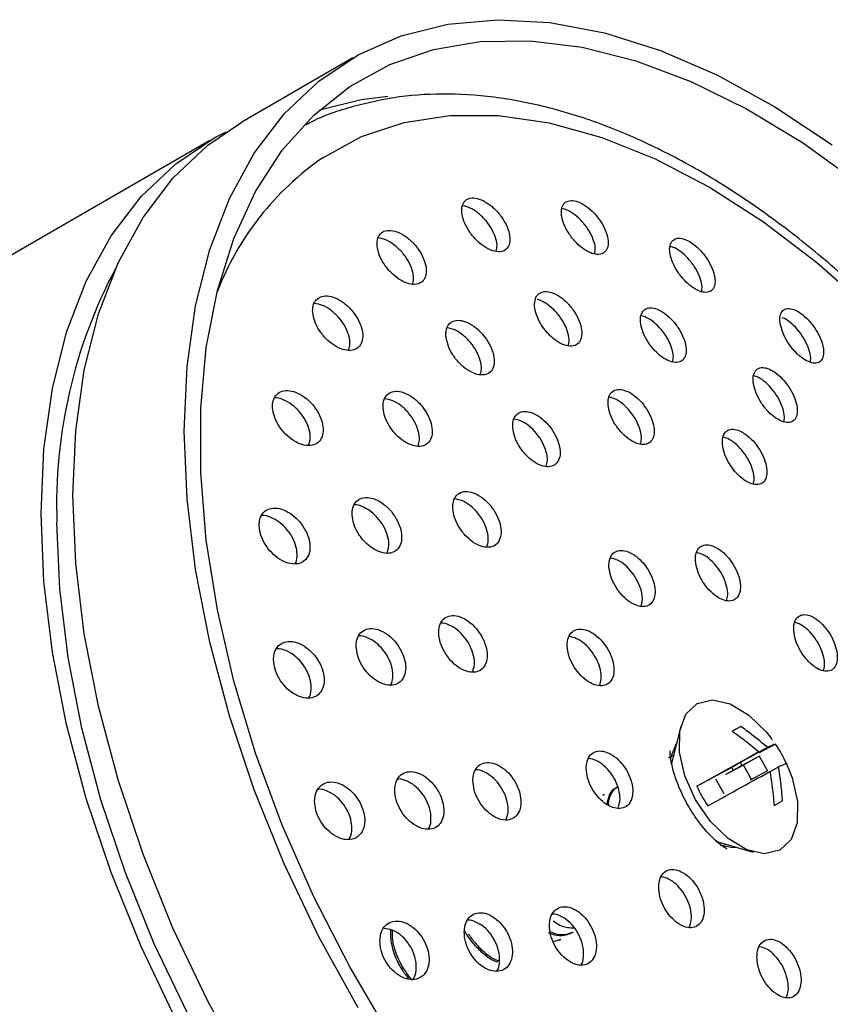
# Model space of a CAD drawing. Units: millimetres. Extents: x 3 to 2496, y 5 to 2495.
# Drawn here: x 528 to 564, y 584 to 628 of the extents above; entities that cross this region are included whole.
import ezdxf

# ---------------------------------------------------------------- set-up
doc = ezdxf.new("R2010")
doc.units = ezdxf.units.MM

msp = doc.modelspace()

# ---------------------------------------------------------------- linework, layer by layer
at = {"color": 7, "linetype": 'Continuous', "lineweight": 25}
for p, q in [((542.74, 625.875), (537.79, 623.017)), ((536.376, 622.201), (518.698, 611.996)), ((557.313, 596.134), (556.893, 594.454)), ((559.982, 596.142), (559.6, 595.938)), ((559.982, 596.142), (559.613, 595.929)), ((557.109, 595.317), (557.073, 595.316)), ((560.791, 594.993), (561.173, 595.213)), ((561.53, 595.352), (560.8, 594.962)), ((560.791, 595.009), (559.589, 594.316)), ((560.033, 594.411), (560.81, 594.826)), ((560.81, 594.826), (560.102, 594.418)), ((560.81, 594.826), (561.177, 594.172)), ((559.589, 594.316), (558.031, 593.484)), ((560.102, 594.418), (559.326, 594.003)), ((560.033, 594.411), (559.326, 594.003)), ((559.651, 594.207), (559.589, 594.316)), ((559.971, 594.52), (560.033, 594.411)), ((560.457, 593.788), (560.102, 594.418)), ((561.283, 594.122), (561.663, 594.342)), ((559.241, 593.139), (558.874, 593.792)), ((559.326, 594.003), (559.318, 594.015)), ((561.177, 594.172), (560.4, 593.757)), ((554.493, 593.444), (554.422, 593.404)), ((553.927, 593.118), (553.857, 593.077)), ((561.463, 592.627), (561.845, 592.831)), ((558.867, 591.034), (560.532, 590.557)), ((559.268, 590.889), (559.302, 590.909)), ((559.703, 590.758), (559.722, 590.789)), ((552.479, 586.971), (552.549, 587.012)), ((551.645, 586.571), (551.982, 586.689)), ((551.913, 586.644), (551.984, 586.685))]:
    msp.add_line(p, q, dxfattribs=at)
at = {"color": 7, "linetype": 'Continuous', "lineweight": 25, "flags": 128}
for points in [[(535.231, 609.278), (535.358, 612.151), (535.739, 614.849), (536.37, 617.345), (537.244, 619.613), (538.352, 621.632), (539.685, 623.381), (541.228, 624.842), (542.966, 626.002), (544.882, 626.848), (546.957, 627.373), (549.17, 627.571), (551.499, 627.44), (553.921, 626.981), (556.412, 626.2), (558.948, 625.103), (561.502, 623.702), (564.051, 622.01)], [(544.371, 582.42), (542.592, 585.451), (540.995, 588.571), (539.595, 591.75), (538.406, 594.956), (537.441, 598.157), (536.709, 601.322), (536.216, 604.419), (535.969, 607.417), (535.969, 610.286), (536.216, 612.999), (536.709, 615.527), (537.441, 617.846), (538.406, 619.933), (539.595, 621.767), (540.995, 623.33), (542.592, 624.606), (544.371, 625.582), (546.313, 626.25), (548.401, 626.602), (550.612, 626.634), (552.925, 626.347), (555.317, 625.744), (557.764, 624.829), (560.242, 623.613), (562.726, 622.108), (565.192, 620.327)], [(541.247, 623.562), (543.098, 624.016), (544.286, 624.163)], [(541.393, 621.435), (543.123, 622.373), (545.016, 623.002), (547.053, 623.314), (549.211, 623.306), (551.468, 622.978), (553.8, 622.334), (556.182, 621.38), (558.589, 620.127), (560.995, 618.587), (563.375, 616.778), (565.704, 614.719), (567.956, 612.43), (570.109, 609.937), (572.139, 607.266), (574.025, 604.445), (575.747, 601.504), (577.286, 598.474), (578.626, 595.388), (579.753, 592.277), (580.655, 589.176), (581.323, 586.117), (581.749, 583.132)], [(530.281, 606.42), (530.408, 609.294), (530.789, 611.992), (531.42, 614.487), (532.294, 616.756), (533.403, 618.774), (534.735, 620.523), (536.278, 621.985), (537.79, 623.017)], [(528.867, 605.604), (528.994, 608.477), (529.375, 611.175), (530.006, 613.671), (530.88, 615.939), (531.988, 617.958), (533.321, 619.707), (534.864, 621.168), (536.602, 622.328), (537.097, 622.585)], [(542.966, 583.623), (541.228, 586.789), (539.685, 590.032), (538.352, 593.32), (537.244, 596.618), (536.37, 599.896), (535.739, 603.119), (535.358, 606.257), (535.231, 609.278)], [(538.016, 580.766), (536.278, 583.932), (534.735, 587.175), (533.403, 590.462), (532.294, 593.761), (531.42, 597.038), (530.789, 600.262), (530.408, 603.4), (530.281, 606.42)], [(534.864, 583.116), (533.321, 586.358), (531.988, 589.646), (530.88, 592.944), (530.006, 596.222), (529.375, 599.445), (528.994, 602.583), (528.867, 605.604)], [(565.592, 558.627), (564.751, 558.652), (562.438, 558.939), (560.046, 559.543), (557.599, 560.457), (555.121, 561.674), (552.637, 563.179), (550.171, 564.959), (547.749, 566.996), (545.393, 569.27), (543.128, 571.758), (540.976, 574.435), (538.959, 577.274), (537.095, 580.249), (535.405, 583.328), (533.905, 586.481), (532.609, 589.678), (531.531, 592.885), (530.681, 596.072), (530.068, 599.207), (529.698, 602.258), (529.574, 605.196)], [(561.722, 590.633), (561.042, 590.477), (560.248, 590.657), (559.419, 591.154), (558.635, 591.921), (557.973, 592.88), (557.499, 593.94), (557.258, 594.996), (557.274, 595.945), (557.545, 596.693), (558.046, 597.168), (558.726, 597.324), (559.52, 597.144), (560.349, 596.647), (561.133, 595.88), (561.34, 595.619)], [(557.129, 595.397), (556.88, 594.804), (556.854, 594.62)], [(561.983, 594.56), (562.269, 593.861), (562.51, 592.805), (562.494, 591.856), (562.223, 591.108), (561.722, 590.633)], [(559.073, 590.882), (559.637, 590.758), (559.801, 590.766)]]:
    msp.add_lwpolyline(points, dxfattribs=at)
at = {"color": 7, "linetype": 'Continuous', "lineweight": 25}
for centre, radius, start, end in [((548.821, 610.751), 13.012, 124.8075, 158.7407), ((551.926, 605.999), 22.367, 151.9852, 182.0592), ((556.578, 591.993), 5.983, 24.5676, 34.1539), ((563.472, 595.972), 5.983, 204.5676, 214.1539)]:
    msp.add_arc(centre, radius, start, end, dxfattribs=at)
for points, knots in [([(575.443, 562.857), (575.831, 563.127), (576.772, 563.781), (578.058, 565.118), (579.315, 566.806), (580.364, 568.734), (581.204, 570.876), (581.823, 573.22), (582.215, 575.744), (582.374, 578.423), (582.301, 581.228), (581.996, 584.133), (581.466, 587.11), (580.715, 590.131), (579.753, 593.17), (578.588, 596.2), (577.233, 599.196), (575.698, 602.129), (573.999, 604.975), (572.15, 607.709), (570.166, 610.306), (568.066, 612.743), (565.867, 614.998), (563.586, 617.05), (561.243, 618.881), (558.857, 620.472), (556.447, 621.807), (554.033, 622.871), (551.638, 623.651), (549.284, 624.134), (546.998, 624.312), (544.803, 624.191), (542.744, 623.739), (541.357, 623.287), (540.708, 622.917), (540.649, 622.883)], [0, 0, 0, 0, 0.021214, 0.051368, 0.081699, 0.112345, 0.143353, 0.174685, 0.206253, 0.237959, 0.269727, 0.301496, 0.333239, 0.364949, 0.396626, 0.428275, 0.459903, 0.491518, 0.52313, 0.554747, 0.586376, 0.618027, 0.649709, 0.681432, 0.713202, 0.745024, 0.776895, 0.808802, 0.840697, 0.872508, 0.904132, 0.935457, 0.966397, 0.996948, 1, 1, 1, 1]), ([(547.59, 618.913), (547.622, 618.783), (547.686, 618.522), (547.925, 618.108), (548.238, 617.737), (548.601, 617.446), (548.966, 617.272), (549.294, 617.231), (549.547, 617.326), (549.699, 617.546), (549.736, 617.866), (549.65, 618.252), (549.451, 618.663), (549.159, 619.052), (548.807, 619.372), (548.438, 619.585), (548.094, 619.669), (547.814, 619.615), (547.63, 619.432), (547.561, 619.18), (547.582, 618.987), (547.59, 618.913)], [0, 0, 0, 0, 0.054356, 0.108704, 0.163179, 0.217489, 0.271359, 0.324712, 0.377701, 0.430635, 0.483839, 0.537524, 0.591695, 0.646148, 0.700547, 0.754576, 0.808084, 0.861158, 0.91407, 0.967159, 1, 1, 1, 1]), ([(549.114, 617.275), (549.131, 617.361), (549.168, 617.549), (549.077, 617.925), (548.88, 618.334), (548.586, 618.724), (548.235, 619.04), (547.893, 619.247), (547.699, 619.281), (547.617, 619.295)], [0, 0, 0, 0, 0.1294669, 0.2799681, 0.431845, 0.5845148, 0.7370285, 0.8884932, 1, 1, 1, 1]), ([(552.022, 618.814), (552.055, 618.684), (552.122, 618.425), (552.359, 618.009), (552.667, 617.635), (553.019, 617.339), (553.373, 617.158), (553.687, 617.109), (553.93, 617.196), (554.074, 617.408), (554.105, 617.723), (554.017, 618.108), (553.818, 618.521), (553.53, 618.913), (553.186, 619.237), (552.829, 619.457), (552.498, 619.548), (552.23, 619.503), (552.054, 619.328), (551.991, 619.081), (552.013, 618.888), (552.022, 618.814)], [0, 0, 0, 0, 0.054451, 0.108903, 0.16329, 0.217293, 0.270777, 0.323837, 0.376752, 0.429856, 0.483404, 0.537458, 0.591866, 0.646313, 0.700463, 0.754111, 0.807279, 0.860201, 0.913212, 0.966604, 1, 1, 1, 1]), ([(553.491, 617.161), (553.504, 617.238), (553.536, 617.415), (553.443, 617.782), (553.246, 618.192), (552.956, 618.585), (552.614, 618.905), (552.289, 619.114), (552.11, 619.152), (552.037, 619.167)], [0, 0, 0, 0, 0.120763, 0.275544, 0.431344, 0.587255, 0.742305, 0.895904, 1, 1, 1, 1]), ([(543.814, 617.504), (543.838, 617.374), (543.886, 617.116), (544.107, 616.701), (544.41, 616.323), (544.774, 616.02), (545.151, 615.831), (545.5, 615.775), (545.779, 615.858), (545.959, 616.068), (546.022, 616.381), (545.961, 616.763), (545.782, 617.173), (545.503, 617.566), (545.154, 617.897), (544.776, 618.125), (544.413, 618.223), (544.109, 618.183), (543.897, 618.01), (543.804, 617.765), (543.811, 617.575), (543.814, 617.504)], [0, 0, 0, 0, 0.05403, 0.108046, 0.162372, 0.216846, 0.27112, 0.324935, 0.378239, 0.431207, 0.484155, 0.537403, 0.591143, 0.645357, 0.699821, 0.754194, 0.808171, 0.861626, 0.914668, 0.967583, 1, 1, 1, 1]), ([(545.381, 615.815), (545.404, 615.894), (545.455, 616.071), (545.388, 616.436), (545.211, 616.844), (544.93, 617.238), (544.582, 617.566), (544.207, 617.798), (543.979, 617.843), (543.869, 617.865)], [0, 0, 0, 0, 0.117553, 0.263955, 0.411719, 0.560799, 0.71057, 0.860085, 1, 1, 1, 1]), ([(556.84, 617.158), (556.873, 617.029), (556.938, 616.77), (557.169, 616.352), (557.468, 615.973), (557.808, 615.671), (558.148, 615.481), (558.452, 615.422), (558.686, 615.498), (558.826, 615.703), (558.855, 616.014), (558.768, 616.4), (558.573, 616.816), (558.293, 617.212), (557.961, 617.542), (557.616, 617.769), (557.298, 617.871), (557.038, 617.836), (556.868, 617.67), (556.807, 617.426), (556.831, 617.233), (556.84, 617.158)], [0, 0, 0, 0, 0.054363, 0.108734, 0.162866, 0.216493, 0.269648, 0.322569, 0.37559, 0.428999, 0.482919, 0.537256, 0.591728, 0.645988, 0.699783, 0.753067, 0.806025, 0.858978, 0.912243, 0.966005, 1, 1, 1, 1]), ([(558.245, 615.482), (558.256, 615.551), (558.284, 615.717), (558.193, 616.074), (558.001, 616.486), (557.719, 616.884), (557.389, 617.209), (557.08, 617.424), (556.912, 617.466), (556.846, 617.483)], [0, 0, 0, 0, 0.110292, 0.269246, 0.428597, 0.587322, 0.744671, 0.900517, 1, 1, 1, 1]), ([(540.947, 614.555), (540.97, 614.425), (541.014, 614.163), (541.231, 613.747), (541.533, 613.371), (541.899, 613.072), (542.284, 612.888), (542.642, 612.84), (542.933, 612.932), (543.123, 613.153), (543.194, 613.475), (543.139, 613.862), (542.964, 614.274), (542.687, 614.667), (542.336, 614.994), (541.953, 615.217), (541.581, 615.309), (541.265, 615.26), (541.043, 615.077), (540.943, 614.823), (540.946, 614.629), (540.947, 614.555)], [0, 0, 0, 0, 0.053676, 0.107336, 0.161371, 0.215771, 0.270223, 0.324391, 0.378061, 0.431247, 0.484175, 0.537177, 0.590548, 0.644429, 0.698741, 0.753216, 0.807505, 0.861342, 0.914664, 0.967637, 1, 1, 1, 1]), ([(550.878, 615.222), (550.849, 615.127), (550.79, 614.937), (550.853, 614.548), (551.022, 614.135), (551.29, 613.733), (551.623, 613.393), (551.984, 613.153), (552.329, 613.04), (552.621, 613.065), (552.828, 613.225), (552.928, 613.5), (552.909, 613.863), (552.772, 614.272), (552.532, 614.683), (552.215, 615.047), (551.859, 615.322), (551.504, 615.476), (551.193, 615.493), (550.982, 615.393), (550.907, 615.269), (550.878, 615.222)], [0, 0, 0, 0, 0.053784, 0.107558, 0.161569, 0.215767, 0.269928, 0.323843, 0.377414, 0.430694, 0.483865, 0.537152, 0.590729, 0.644646, 0.698807, 0.753006, 0.807016, 0.860696, 0.914052, 0.967232, 1, 1, 1, 1]), ([(542.54, 612.876), (542.568, 612.965), (542.628, 613.155), (542.566, 613.535), (542.393, 613.945), (542.115, 614.338), (541.765, 614.663), (541.38, 614.893), (541.14, 614.934), (541.022, 614.954)], [0, 0, 0, 0, 0.127539, 0.270861, 0.415193, 0.560913, 0.70781, 0.855147, 1, 1, 1, 1]), ([(552.297, 613.071), (552.313, 613.107), (552.367, 613.231), (552.335, 613.538), (552.204, 613.943), (551.962, 614.354), (551.644, 614.721), (551.293, 614.983), (551.04, 615.12), (550.935, 615.125), (550.932, 615.125)], [0, 0, 0, 0, 0.0653031, 0.2194352, 0.3745553, 0.5303809, 0.6863141, 0.8417014, 0.9961312, 1, 1, 1, 1]), ([(555.536, 614.041), (555.566, 613.91), (555.626, 613.649), (555.851, 613.229), (556.147, 612.849), (556.488, 612.547), (556.834, 612.359), (557.145, 612.305), (557.389, 612.388), (557.538, 612.6), (557.576, 612.918), (557.497, 613.308), (557.309, 613.726), (557.033, 614.123), (556.701, 614.453), (556.352, 614.679), (556.027, 614.777), (555.758, 614.736), (555.579, 614.562), (555.51, 614.312), (555.529, 614.117), (555.536, 614.041)], [0, 0, 0, 0, 0.0541818, 0.1083666, 0.1624478, 0.2162257, 0.2696625, 0.3228714, 0.3760627, 0.4294522, 0.4831703, 0.5372064, 0.5914107, 0.6455566, 0.6994416, 0.7529796, 0.8062393, 0.8594101, 0.9127178, 0.966328, 1, 1, 1, 1]), ([(556.958, 612.359), (556.974, 612.435), (557.008, 612.612), (556.925, 612.981), (556.74, 613.397), (556.462, 613.795), (556.132, 614.122), (555.812, 614.339), (555.633, 614.38), (555.558, 614.397)], [0, 0, 0, 0, 0.119187, 0.273899, 0.429095, 0.584123, 0.738397, 0.89167, 1, 1, 1, 1]), ([(561.74, 614.047), (561.771, 613.918), (561.833, 613.66), (562.055, 613.239), (562.341, 612.854), (562.668, 612.545), (562.996, 612.345), (563.29, 612.274), (563.518, 612.341), (563.656, 612.539), (563.686, 612.849), (563.603, 613.236), (563.416, 613.655), (563.147, 614.056), (562.829, 614.393), (562.497, 614.63), (562.189, 614.742), (561.937, 614.718), (561.77, 614.559), (561.709, 614.318), (561.731, 614.123), (561.74, 614.047)], [0, 0, 0, 0, 0.054114, 0.108242, 0.162018, 0.21529, 0.268244, 0.321203, 0.374481, 0.428256, 0.482497, 0.536965, 0.591318, 0.645259, 0.698678, 0.751699, 0.804618, 0.857767, 0.911382, 0.965496, 1, 1, 1, 1]), ([(563.078, 612.345), (563.088, 612.405), (563.114, 612.562), (563.029, 612.909), (562.845, 613.325), (562.574, 613.729), (562.258, 614.058), (561.992, 614.264), (561.859, 614.307), (561.824, 614.318)], [0, 0, 0, 0, 0.1039204, 0.2737403, 0.443193, 0.611349, 0.7778648, 0.943132, 1, 1, 1, 1]), ([(546.874, 613.494), (546.897, 613.363), (546.942, 613.102), (547.155, 612.683), (547.45, 612.301), (547.805, 611.996), (548.175, 611.804), (548.518, 611.747), (548.795, 611.83), (548.976, 612.042), (549.042, 612.359), (548.986, 612.746), (548.814, 613.161), (548.542, 613.559), (548.202, 613.892), (547.832, 614.123), (547.476, 614.223), (547.174, 614.183), (546.962, 614.009), (546.867, 613.76), (546.872, 613.567), (546.874, 613.494)], [0, 0, 0, 0, 0.053922, 0.107834, 0.16195, 0.216161, 0.270237, 0.324007, 0.377437, 0.430643, 0.483837, 0.537234, 0.59096, 0.645003, 0.699209, 0.753351, 0.807228, 0.860759, 0.914014, 0.967186, 1, 1, 1, 1]), ([(548.4, 611.788), (548.424, 611.869), (548.477, 612.048), (548.415, 612.42), (548.245, 612.833), (547.972, 613.231), (547.632, 613.562), (547.266, 613.796), (547.042, 613.843), (546.934, 613.865)], [0, 0, 0, 0, 0.119433, 0.266231, 0.413944, 0.562532, 0.711572, 0.860434, 1, 1, 1, 1]), ([(560.545, 611.402), (560.575, 611.272), (560.633, 611.01), (560.85, 610.587), (561.134, 610.202), (561.462, 609.893), (561.795, 609.696), (562.096, 609.631), (562.332, 609.705), (562.477, 609.91), (562.515, 610.226), (562.439, 610.616), (562.257, 611.037), (561.991, 611.44), (561.672, 611.777), (561.336, 612.011), (561.022, 612.119), (560.762, 612.089), (560.588, 611.922), (560.52, 611.675), (560.538, 611.478), (560.545, 611.402)], [0, 0, 0, 0, 0.05402, 0.108047, 0.161856, 0.215321, 0.268543, 0.321726, 0.37509, 0.428776, 0.482788, 0.536985, 0.591146, 0.64506, 0.698629, 0.751907, 0.805076, 0.858363, 0.911942, 0.965862, 1, 1, 1, 1]), ([(561.901, 609.694), (561.914, 609.762), (561.946, 609.93), (561.866, 610.29), (561.687, 610.708), (561.42, 611.112), (561.103, 611.445), (560.799, 611.668), (560.629, 611.714), (560.561, 611.733)], [0, 0, 0, 0, 0.109554, 0.267727, 0.425791, 0.583129, 0.739451, 0.894918, 1, 1, 1, 1]), ([(539.162, 610.318), (539.181, 610.186), (539.22, 609.921), (539.432, 609.503), (539.73, 609.127), (540.095, 608.831), (540.483, 608.65), (540.849, 608.607), (541.15, 608.707), (541.351, 608.937), (541.431, 609.268), (541.385, 609.663), (541.216, 610.079), (540.943, 610.472), (540.595, 610.798), (540.209, 611.018), (539.832, 611.105), (539.506, 611.049), (539.272, 610.856), (539.163, 610.593), (539.162, 610.394), (539.162, 610.318)], [0, 0, 0, 0, 0.0533252, 0.1066367, 0.160301, 0.2144578, 0.2689062, 0.3233126, 0.377358, 0.4308866, 0.4839744, 0.5368884, 0.5899649, 0.643468, 0.6974815, 0.7518697, 0.8063281, 0.8605148, 0.9142089, 0.9674121, 1, 1, 1, 1]), ([(544.076, 610.307), (544.096, 610.174), (544.137, 609.91), (544.347, 609.49), (544.641, 609.11), (544.998, 608.808), (545.374, 608.621), (545.727, 608.572), (546.016, 608.664), (546.207, 608.886), (546.282, 609.212), (546.232, 609.606), (546.064, 610.024), (545.795, 610.42), (545.453, 610.751), (545.078, 610.976), (544.713, 611.07), (544.4, 611.022), (544.177, 610.837), (544.074, 610.579), (544.075, 610.382), (544.076, 610.307)], [0, 0, 0, 0, 0.053622, 0.107234, 0.161098, 0.215231, 0.269439, 0.323494, 0.377233, 0.430636, 0.483832, 0.537036, 0.590458, 0.644215, 0.69828, 0.75249, 0.806615, 0.860463, 0.913965, 0.967204, 1, 1, 1, 1]), ([(554.084, 610.431), (554.107, 610.3), (554.153, 610.039), (554.361, 609.614), (554.646, 609.227), (554.985, 608.916), (555.336, 608.717), (555.661, 608.652), (555.923, 608.727), (556.094, 608.934), (556.154, 609.249), (556.097, 609.639), (555.927, 610.059), (555.664, 610.463), (555.338, 610.802), (554.986, 611.039), (554.649, 611.147), (554.363, 611.116), (554.163, 610.948), (554.075, 610.701), (554.082, 610.506), (554.084, 610.431)], [0, 0, 0, 0, 0.053985, 0.107969, 0.161965, 0.215847, 0.269531, 0.32302, 0.376402, 0.429811, 0.48337, 0.537134, 0.591073, 0.645077, 0.699007, 0.752758, 0.806302, 0.859703, 0.913089, 0.96659, 1, 1, 1, 1]), ([(540.764, 608.639), (540.798, 608.738), (540.866, 608.94), (540.812, 609.336), (540.645, 609.75), (540.372, 610.142), (540.022, 610.471), (539.642, 610.678), (539.37, 610.77), (539.259, 610.75), (539.254, 610.749)], [0, 0, 0, 0, 0.135454, 0.276397, 0.417777, 0.560304, 0.704201, 0.849105, 0.994195, 1, 1, 1, 1]), ([(545.626, 608.608), (545.656, 608.699), (545.718, 608.892), (545.661, 609.279), (545.495, 609.695), (545.225, 610.093), (544.884, 610.42), (544.507, 610.653), (544.272, 610.695), (544.156, 610.716)], [0, 0, 0, 0, 0.129299, 0.273124, 0.417544, 0.562877, 0.709048, 0.855615, 1, 1, 1, 1]), ([(555.523, 608.701), (555.543, 608.775), (555.59, 608.947), (555.527, 609.313), (555.36, 609.731), (555.096, 610.135), (554.771, 610.472), (554.43, 610.709), (554.225, 610.759), (554.13, 610.783)], [0, 0, 0, 0, 0.112896, 0.263732, 0.415061, 0.566575, 0.71788, 0.868677, 1, 1, 1, 1]), ([(549.843, 609.424), (549.864, 609.292), (549.908, 609.028), (550.116, 608.605), (550.404, 608.22), (550.751, 607.914), (551.113, 607.722), (551.451, 607.666), (551.724, 607.752), (551.905, 607.968), (551.972, 608.291), (551.918, 608.684), (551.75, 609.104), (551.485, 609.505), (551.152, 609.84), (550.79, 610.071), (550.441, 610.17), (550.143, 610.129), (549.932, 609.951), (549.837, 609.697), (549.841, 609.5), (549.843, 609.424)], [0, 0, 0, 0, 0.053835, 0.107665, 0.161615, 0.215618, 0.269536, 0.323268, 0.376796, 0.430191, 0.483582, 0.537099, 0.590817, 0.644724, 0.698725, 0.752684, 0.80648, 0.860068, 0.913492, 0.966869, 1, 1, 1, 1]), ([(551.329, 607.708), (551.353, 607.793), (551.408, 607.978), (551.349, 608.358), (551.183, 608.776), (550.916, 609.178), (550.585, 609.51), (550.229, 609.744), (550.011, 609.79), (549.906, 609.811)], [0, 0, 0, 0, 0.123437, 0.270578, 0.418274, 0.566495, 0.714978, 0.863341, 1, 1, 1, 1]), ([(559.17, 608.683), (559.192, 608.552), (559.238, 608.291), (559.44, 607.865), (559.716, 607.473), (560.043, 607.154), (560.381, 606.947), (560.694, 606.871), (560.947, 606.937), (561.111, 607.136), (561.168, 607.447), (561.111, 607.836), (560.946, 608.259), (560.691, 608.667), (560.376, 609.012), (560.037, 609.258), (559.712, 609.376), (559.437, 609.354), (559.244, 609.195), (559.159, 608.952), (559.167, 608.758), (559.17, 608.683)], [0, 0, 0, 0, 0.053944, 0.107891, 0.161734, 0.21537, 0.268825, 0.322201, 0.375634, 0.429237, 0.483046, 0.53701, 0.59101, 0.644907, 0.69861, 0.752113, 0.805499, 0.8589, 0.912441, 0.966188, 1, 1, 1, 1]), ([(560.544, 606.929), (560.561, 606.993), (560.603, 607.155), (560.54, 607.511), (560.378, 607.93), (560.122, 608.339), (559.808, 608.682), (559.484, 608.925), (559.292, 608.98), (559.204, 609.006)], [0, 0, 0, 0, 0.102479, 0.256869, 0.411358, 0.565554, 0.71919, 0.87225, 1, 1, 1, 1]), ([(514.458, 608.065), (514.419, 608.018), (513.941, 607.426), (513.209, 606.069), (512.288, 603.994), (511.603, 601.686), (511.134, 599.199), (510.929, 596.939), (510.885, 595.023), (510.927, 593.059), (511.124, 590.604), (511.583, 587.605), (512.262, 584.546), (513.154, 581.455), (514.251, 578.357), (515.544, 575.279), (517.02, 572.247), (518.667, 569.288), (520.47, 566.427), (522.415, 563.688), (524.485, 561.095), (526.662, 558.671), (528.928, 556.432), (531.266, 554.423), (533.019, 553.052), (533.992, 552.434), (534.161, 552.327)], [0, 0, 0, 0, 0.004036, 0.050017, 0.096298, 0.14285, 0.1896, 0.23647, 0.262545, 0.287299, 0.334231, 0.381148, 0.428041, 0.474909, 0.521752, 0.568578, 0.615391, 0.662198, 0.709006, 0.755819, 0.802643, 0.849486, 0.896355, 0.943254, 0.99019, 1, 1, 1, 1]), ([(547.179, 605.837), (547.198, 605.703), (547.235, 605.435), (547.439, 605.01), (547.725, 604.626), (548.073, 604.322), (548.442, 604.135), (548.789, 604.085), (549.074, 604.179), (549.266, 604.404), (549.344, 604.735), (549.299, 605.135), (549.136, 605.559), (548.874, 605.959), (548.541, 606.293), (548.175, 606.519), (547.816, 606.614), (547.507, 606.564), (547.284, 606.377), (547.18, 606.115), (547.179, 605.914), (547.179, 605.837)], [0, 0, 0, 0, 0.053591, 0.107177, 0.160912, 0.214831, 0.268834, 0.322783, 0.376563, 0.430134, 0.48355, 0.53693, 0.590408, 0.644077, 0.697946, 0.751937, 0.805918, 0.859759, 0.913395, 0.966848, 1, 1, 1, 1]), ([(542.699, 605.552), (542.717, 605.418), (542.752, 605.15), (542.955, 604.726), (543.244, 604.346), (543.599, 604.046), (543.978, 603.863), (544.338, 603.818), (544.636, 603.918), (544.838, 604.149), (544.923, 604.485), (544.882, 604.886), (544.721, 605.309), (544.457, 605.707), (544.119, 606.037), (543.743, 606.259), (543.372, 606.348), (543.05, 606.293), (542.817, 606.1), (542.704, 605.833), (542.701, 605.63), (542.699, 605.552)], [0, 0, 0, 0, 0.053348, 0.106687, 0.160235, 0.214127, 0.268275, 0.322478, 0.376511, 0.43022, 0.4836, 0.536787, 0.590002, 0.643449, 0.697235, 0.751319, 0.805531, 0.859639, 0.913459, 0.966933, 1, 1, 1, 1]), ([(544.253, 603.851), (544.288, 603.952), (544.359, 604.157), (544.312, 604.559), (544.152, 604.981), (543.888, 605.378), (543.548, 605.711), (543.177, 605.92), (542.912, 606.014), (542.803, 605.994), (542.799, 605.994)], [0, 0, 0, 0, 0.136959, 0.278658, 0.420431, 0.562828, 0.706135, 0.850243, 0.994693, 1, 1, 1, 1]), ([(548.686, 604.122), (548.717, 604.216), (548.781, 604.414), (548.729, 604.809), (548.569, 605.23), (548.306, 605.632), (547.974, 605.963), (547.607, 606.197), (547.377, 606.239), (547.264, 606.26)], [0, 0, 0, 0, 0.132101, 0.276359, 0.420886, 0.565932, 0.711523, 0.857446, 1, 1, 1, 1]), ([(538.569, 605.057), (538.585, 604.923), (538.619, 604.654), (538.822, 604.232), (539.114, 603.855), (539.475, 603.56), (539.863, 603.381), (540.233, 603.342), (540.543, 603.448), (540.755, 603.686), (540.846, 604.027), (540.808, 604.431), (540.647, 604.853), (540.381, 605.248), (540.038, 605.573), (539.654, 605.791), (539.273, 605.875), (538.939, 605.814), (538.695, 605.614), (538.576, 605.341), (538.571, 605.136), (538.569, 605.057)], [0, 0, 0, 0, 0.053059, 0.106109, 0.15941, 0.213214, 0.267476, 0.321948, 0.376285, 0.430198, 0.483591, 0.536601, 0.589525, 0.642696, 0.696336, 0.750472, 0.804913, 0.859329, 0.913397, 0.96695, 1, 1, 1, 1]), ([(540.162, 603.373), (540.163, 603.374), (540.232, 603.452), (540.267, 603.706), (540.239, 604.099), (540.076, 604.524), (539.811, 604.917), (539.465, 605.246), (539.086, 605.452), (538.808, 605.541), (538.689, 605.517), (538.68, 605.515)], [0, 0, 0, 0, 0.001578, 0.142021, 0.281446, 0.420646, 0.560498, 0.701596, 0.844007, 0.987228, 1, 1, 1, 1]), ([(554.124, 603.233), (554.144, 603.099), (554.182, 602.831), (554.379, 602.401), (554.655, 602.011), (554.99, 601.7), (555.342, 601.505), (555.672, 601.447), (555.943, 601.533), (556.124, 601.752), (556.196, 602.081), (556.15, 602.481), (555.991, 602.909), (555.738, 603.316), (555.417, 603.656), (555.067, 603.89), (554.726, 603.992), (554.432, 603.951), (554.222, 603.771), (554.123, 603.512), (554.124, 603.31), (554.124, 603.233)], [0, 0, 0, 0, 0.053738, 0.107474, 0.161248, 0.215039, 0.268801, 0.322503, 0.376139, 0.429731, 0.483323, 0.536957, 0.590656, 0.644417, 0.698207, 0.751983, 0.805706, 0.859361, 0.912963, 0.96655, 1, 1, 1, 1]), ([(557.972, 603.499), (557.992, 603.365), (558.032, 603.099), (558.228, 602.668), (558.5, 602.275), (558.828, 601.96), (559.17, 601.759), (559.489, 601.694), (559.75, 601.772), (559.923, 601.985), (559.989, 602.309), (559.94, 602.707), (559.781, 603.135), (559.53, 603.544), (559.216, 603.888), (558.875, 604.128), (558.544, 604.237), (558.261, 604.203), (558.059, 604.03), (557.967, 603.776), (557.97, 603.576), (557.972, 603.499)], [0, 0, 0, 0, 0.053786, 0.107573, 0.161342, 0.215053, 0.268698, 0.322294, 0.375883, 0.429509, 0.483198, 0.536951, 0.59074, 0.644521, 0.698253, 0.751917, 0.805525, 0.859111, 0.912721, 0.966389, 1, 1, 1, 1]), ([(559.352, 601.744), (559.375, 601.823), (559.426, 602.003), (559.371, 602.382), (559.215, 602.807), (558.964, 603.217), (558.651, 603.558), (558.321, 603.798), (558.121, 603.848), (558.028, 603.872)], [0, 0, 0, 0, 0.118273, 0.268573, 0.418975, 0.569353, 0.719595, 0.869646, 1, 1, 1, 1]), ([(555.55, 601.49), (555.576, 601.578), (555.634, 601.767), (555.582, 602.156), (555.426, 602.581), (555.171, 602.989), (554.852, 603.327), (554.508, 603.564), (554.296, 603.611), (554.195, 603.633)], [0, 0, 0, 0, 0.1258421, 0.273341, 0.4210224, 0.5688736, 0.7168077, 0.864701, 1, 1, 1, 1]), ([(546.552, 600.287), (546.568, 600.151), (546.599, 599.88), (546.793, 599.45), (547.072, 599.064), (547.416, 598.76), (547.785, 598.574), (548.138, 598.527), (548.432, 598.626), (548.636, 598.86), (548.725, 599.2), (548.691, 599.607), (548.538, 600.037), (548.283, 600.441), (547.955, 600.775), (547.589, 601.001), (547.228, 601.093), (546.91, 601.039), (546.677, 600.844), (546.561, 600.574), (546.555, 600.367), (546.552, 600.287)], [0, 0, 0, 0, 0.053411, 0.106818, 0.160309, 0.213994, 0.267876, 0.321872, 0.375845, 0.429672, 0.483291, 0.536734, 0.590109, 0.643553, 0.697173, 0.750999, 0.804972, 0.858967, 0.912851, 0.966536, 1, 1, 1, 1]), ([(548.052, 598.561), (548.089, 598.664), (548.163, 598.872), (548.122, 599.281), (547.971, 599.709), (547.716, 600.113), (547.386, 600.45), (547.026, 600.663), (546.768, 600.758), (546.661, 600.739), (546.659, 600.739)], [0, 0, 0, 0, 0.138208, 0.280723, 0.423055, 0.565573, 0.708562, 0.852105, 0.996044, 1, 1, 1, 1]), ([(562.34, 600.404), (562.36, 600.27), (562.398, 600.003), (562.587, 599.569), (562.849, 599.172), (563.165, 598.85), (563.497, 598.642), (563.807, 598.57), (564.061, 598.643), (564.23, 598.852), (564.295, 599.175), (564.249, 599.575), (564.096, 600.006), (563.854, 600.419), (563.551, 600.769), (563.221, 601.016), (562.9, 601.132), (562.625, 601.104), (562.428, 600.935), (562.337, 600.682), (562.34, 600.482), (562.34, 600.404)], [0, 0, 0, 0, 0.053701, 0.107403, 0.161057, 0.214658, 0.268245, 0.321863, 0.375542, 0.429287, 0.483073, 0.536858, 0.590599, 0.644273, 0.697887, 0.751474, 0.805078, 0.858736, 0.912462, 0.966239, 1, 1, 1, 1]), ([(563.663, 598.625), (563.684, 598.7), (563.732, 598.875), (563.68, 599.249), (563.53, 599.678), (563.288, 600.093), (562.986, 600.439), (562.67, 600.684), (562.479, 600.738), (562.392, 600.763)], [0, 0, 0, 0, 0.113016, 0.265192, 0.417243, 0.569104, 0.720794, 0.872405, 1, 1, 1, 1]), ([(542.879, 599.694), (542.894, 599.558), (542.923, 599.285), (543.118, 598.857), (543.4, 598.474), (543.749, 598.174), (544.126, 597.992), (544.488, 597.951), (544.793, 598.056), (545.005, 598.296), (545.1, 598.641), (545.069, 599.052), (544.916, 599.481), (544.659, 599.883), (544.327, 600.213), (543.954, 600.434), (543.583, 600.52), (543.256, 600.46), (543.013, 600.26), (542.891, 599.984), (542.883, 599.775), (542.879, 599.694)], [0, 0, 0, 0, 0.053197, 0.106391, 0.159676, 0.213253, 0.267171, 0.321332, 0.375529, 0.429539, 0.483218, 0.536574, 0.589755, 0.642982, 0.696455, 0.750269, 0.804372, 0.858584, 0.912674, 0.966464, 1, 1, 1, 1]), ([(552.268, 599.71), (552.285, 599.574), (552.317, 599.303), (552.509, 598.87), (552.782, 598.479), (553.117, 598.169), (553.473, 597.976), (553.811, 597.923), (554.091, 598.014), (554.283, 598.241), (554.365, 598.576), (554.328, 598.982), (554.176, 599.413), (553.926, 599.822), (553.606, 600.161), (553.253, 600.394), (552.905, 600.492), (552.603, 600.446), (552.381, 600.259), (552.274, 599.994), (552.27, 599.788), (552.268, 599.71)], [0, 0, 0, 0, 0.053622, 0.107243, 0.160904, 0.214634, 0.268413, 0.322203, 0.375958, 0.42965, 0.483278, 0.536867, 0.590463, 0.644105, 0.697814, 0.751581, 0.805372, 0.859142, 0.912856, 0.966502, 1, 1, 1, 1]), ([(539.206, 599.103), (539.219, 598.966), (539.247, 598.692), (539.442, 598.266), (539.726, 597.886), (540.081, 597.59), (540.465, 597.413), (540.836, 597.376), (541.151, 597.487), (541.372, 597.732), (541.473, 598.082), (541.445, 598.495), (541.292, 598.924), (541.034, 599.323), (540.697, 599.649), (540.318, 599.866), (539.938, 599.948), (539.6, 599.883), (539.348, 599.677), (539.22, 599.396), (539.21, 599.184), (539.206, 599.103)], [0, 0, 0, 0, 0.052939, 0.105876, 0.158905, 0.212333, 0.266275, 0.320624, 0.375094, 0.429338, 0.48311, 0.536378, 0.589331, 0.642291, 0.695573, 0.749354, 0.803598, 0.858067, 0.912417, 0.966353, 1, 1, 1, 1]), ([(544.414, 597.983), (544.415, 597.984), (544.485, 598.063), (544.523, 598.321), (544.502, 598.721), (544.346, 599.153), (544.091, 599.553), (543.757, 599.886), (543.389, 600.095), (543.119, 600.187), (543.005, 600.164), (542.997, 600.163)], [0, 0, 0, 0, 0.001698, 0.143139, 0.28372, 0.423835, 0.564072, 0.704964, 0.846762, 0.989326, 1, 1, 1, 1]), ([(553.706, 597.962), (553.738, 598.057), (553.804, 598.256), (553.76, 598.657), (553.61, 599.086), (553.359, 599.495), (553.04, 599.832), (552.688, 600.071), (552.467, 600.115), (552.358, 600.137)], [0, 0, 0, 0, 0.132124, 0.2774, 0.422692, 0.56811, 0.713711, 0.859472, 1, 1, 1, 1]), ([(540.769, 597.407), (540.773, 597.411), (540.85, 597.495), (540.895, 597.76), (540.876, 598.163), (540.721, 598.595), (540.464, 598.992), (540.126, 599.322), (539.751, 599.528), (539.47, 599.616), (539.348, 599.589), (539.334, 599.586)], [0, 0, 0, 0, 0.00852, 0.148512, 0.287179, 0.425019, 0.562878, 0.70158, 0.841591, 0.982819, 1, 1, 1, 1]), ([(559.6, 595.938), (559.767, 595.817), (560.16, 595.533), (560.557, 595.221), (560.778, 595.02), (560.791, 595.009)], [0, 0, 0, 0, 0.412871, 0.967639, 1, 1, 1, 1]), ([(561.173, 595.213), (560.867, 595.467), (560.477, 595.79), (560.07, 596.08), (559.982, 596.142)], [0, 0, 0, 0, 0.7841669, 1, 1, 1, 1]), ([(561.391, 595.55), (561.389, 595.552), (561.373, 595.577), (561.355, 595.596), (561.34, 595.613)], [0, 0, 0, 0, 0.100574, 1, 1, 1, 1]), ([(553.112, 594.273), (553.125, 594.136), (553.151, 593.86), (553.334, 593.422), (553.599, 593.027), (553.928, 592.714), (554.281, 592.521), (554.62, 592.468), (554.905, 592.563), (555.105, 592.794), (555.196, 593.135), (555.169, 593.548), (555.027, 593.986), (554.785, 594.399), (554.472, 594.742), (554.122, 594.975), (553.775, 595.073), (553.469, 595.024), (553.241, 594.833), (553.125, 594.563), (553.116, 594.354), (553.112, 594.273)], [0, 0, 0, 0, 0.053598, 0.107197, 0.160783, 0.214396, 0.268067, 0.321805, 0.375588, 0.429375, 0.483123, 0.536805, 0.590425, 0.644013, 0.697613, 0.751263, 0.804982, 0.858754, 0.912545, 0.966309, 1, 1, 1, 1]), ([(559.377, 590.685), (559.364, 590.692), (559.297, 590.726), (558.962, 590.965), (558.475, 591.441), (557.939, 592.12), (557.458, 592.925), (557.093, 593.775), (556.888, 594.513), (556.841, 594.969), (556.845, 595.05), (556.846, 595.064)], [0, 0, 0, 0, 0.03096, 0.153612, 0.281446, 0.415952, 0.555796, 0.697694, 0.837179, 0.973126, 1, 1, 1, 1]), ([(561.173, 595.213), (561.215, 595.234), (561.476, 595.36), (561.505, 595.356), (561.53, 595.352)], [0, 0, 0, 0, 0.163448, 1, 1, 1, 1]), ([(554.539, 592.553), (554.568, 592.638), (554.635, 592.83), (554.601, 593.223), (554.461, 593.658), (554.219, 594.073), (553.906, 594.413), (553.555, 594.654), (553.331, 594.699), (553.219, 594.721)], [0, 0, 0, 0, 0.117661, 0.265068, 0.412302, 0.559447, 0.706625, 0.853944, 1, 1, 1, 1]), ([(557.035, 594.827), (557.012, 594.828), (556.905, 594.836), (556.826, 594.78), (556.764, 594.736)], [0, 0, 0, 0, 0.214754, 1, 1, 1, 1]), ([(558.031, 593.484), (558.462, 593.723), (559.42, 594.254), (560.304, 594.741), (560.791, 595.009)], [0, 0, 0, 0, 0.450131, 1, 1, 1, 1]), ([(548.072, 593.735), (548.084, 593.596), (548.108, 593.319), (548.291, 592.883), (548.561, 592.492), (548.898, 592.185), (549.262, 591.999), (549.614, 591.954), (549.912, 592.057), (550.123, 592.295), (550.223, 592.643), (550.199, 593.06), (550.057, 593.498), (549.812, 593.908), (549.492, 594.245), (549.132, 594.471), (548.773, 594.562), (548.453, 594.505), (548.213, 594.306), (548.089, 594.029), (548.077, 593.817), (548.072, 593.735)], [0, 0, 0, 0, 0.05341, 0.106822, 0.160197, 0.213652, 0.267288, 0.32113, 0.37511, 0.429101, 0.482969, 0.536637, 0.590113, 0.643492, 0.696909, 0.750482, 0.804262, 0.85821, 0.912213, 0.966132, 1, 1, 1, 1]), ([(549.537, 591.987), (549.578, 592.095), (549.66, 592.311), (549.63, 592.734), (549.49, 593.17), (549.245, 593.579), (548.923, 593.92), (548.568, 594.134), (548.31, 594.228), (548.201, 594.208), (548.195, 594.207)], [0, 0, 0, 0, 0.1420853, 0.2841035, 0.4256116, 0.5668599, 0.7082092, 0.8499752, 0.9922934, 1, 1, 1, 1]), ([(561.663, 594.342), (561.706, 594.362), (561.967, 594.489), (561.996, 594.484), (562.02, 594.48)], [0, 0, 0, 0, 0.163448, 1, 1, 1, 1]), ([(561.845, 592.831), (561.828, 593.038), (561.786, 593.525), (561.724, 594.03), (561.666, 594.325), (561.663, 594.342)], [0, 0, 0, 0, 0.4128714, 0.9676393, 1, 1, 1, 1]), ([(544.598, 593.305), (544.61, 593.166), (544.633, 592.888), (544.819, 592.453), (545.092, 592.066), (545.435, 591.765), (545.806, 591.585), (546.166, 591.546), (546.473, 591.655), (546.691, 591.901), (546.794, 592.254), (546.772, 592.674), (546.629, 593.112), (546.38, 593.519), (546.055, 593.851), (545.689, 594.072), (545.321, 594.156), (544.993, 594.093), (544.746, 593.887), (544.617, 593.604), (544.604, 593.388), (544.598, 593.305)], [0, 0, 0, 0, 0.053224, 0.106452, 0.159622, 0.212928, 0.266535, 0.32048, 0.374653, 0.428843, 0.482826, 0.536474, 0.589807, 0.642982, 0.696224, 0.749726, 0.80357, 0.857691, 0.911901, 0.965969, 1, 1, 1, 1]), ([(546.091, 591.578), (546.095, 591.582), (546.171, 591.666), (546.218, 591.934), (546.205, 592.343), (546.059, 592.784), (545.812, 593.189), (545.486, 593.525), (545.124, 593.733), (544.856, 593.824), (544.741, 593.799), (544.732, 593.797)], [0, 0, 0, 0, 0.007624, 0.148834, 0.289159, 0.428653, 0.567731, 0.706983, 0.846921, 0.987761, 1, 1, 1, 1]), ([(558.521, 592.613), (558.952, 592.852), (559.91, 593.383), (560.794, 593.87), (561.281, 594.138)], [0, 0, 0, 0, 0.450131, 1, 1, 1, 1]), ([(561.281, 594.138), (561.34, 593.742), (561.416, 593.238), (561.455, 592.735), (561.463, 592.627)], [0, 0, 0, 0, 0.784167, 1, 1, 1, 1]), ([(541.033, 592.827), (541.044, 592.688), (541.066, 592.409), (541.252, 591.976), (541.528, 591.592), (541.875, 591.295), (542.253, 591.119), (542.622, 591.085), (542.939, 591.199), (543.165, 591.45), (543.274, 591.808), (543.255, 592.231), (543.111, 592.668), (542.861, 593.072), (542.532, 593.401), (542.159, 593.617), (541.783, 593.697), (541.445, 593.629), (541.189, 593.418), (541.054, 593.13), (541.039, 592.911), (541.033, 592.827)], [0, 0, 0, 0, 0.052992, 0.1059893, 0.1589026, 0.2120189, 0.2655856, 0.3196586, 0.3740748, 0.4285154, 0.4826464, 0.5362726, 0.5894265, 0.642347, 0.6953681, 0.7487775, 0.8026984, 0.8570351, 0.9115067, 0.9657662, 1, 1, 1, 1]), ([(542.553, 591.115), (542.561, 591.123), (542.643, 591.211), (542.697, 591.486), (542.686, 591.898), (542.54, 592.339), (542.291, 592.741), (541.961, 593.073), (541.592, 593.278), (541.314, 593.365), (541.191, 593.337), (541.177, 593.334)], [0, 0, 0, 0, 0.013499, 0.153575, 0.292335, 0.429862, 0.566778, 0.703955, 0.842144, 0.981667, 1, 1, 1, 1]), ([(554.43, 593.389), (554.399, 593.376), (554.265, 593.323), (554.109, 593.092), (554.053, 592.819), (554.025, 592.683)], [0, 0, 0, 0, 0.131928, 0.56738, 1, 1, 1, 1]), ([(554.501, 593.429), (554.47, 593.417), (554.335, 593.364), (554.192, 593.122), (554.089, 592.858), (554.096, 592.67), (554.096, 592.644)], [0, 0, 0, 0, 0.12296, 0.528815, 0.935927, 1, 1, 1, 1]), ([(556.334, 588.999), (556.345, 588.859), (556.366, 588.58), (556.539, 588.135), (556.795, 587.734), (557.114, 587.417), (557.46, 587.221), (557.792, 587.167), (558.075, 587.261), (558.276, 587.494), (558.371, 587.839), (558.351, 588.257), (558.218, 588.701), (557.986, 589.121), (557.682, 589.469), (557.341, 589.706), (557, 589.805), (556.698, 589.757), (556.47, 589.565), (556.352, 589.292), (556.339, 589.08), (556.334, 588.999)], [0, 0, 0, 0, 0.053699, 0.1074, 0.161051, 0.214651, 0.268239, 0.321858, 0.375539, 0.429286, 0.483073, 0.536856, 0.590595, 0.644268, 0.69788, 0.751467, 0.805072, 0.858732, 0.91246, 0.966238, 1, 1, 1, 1]), ([(557.697, 587.206), (557.734, 587.307), (557.81, 587.515), (557.784, 587.932), (557.652, 588.374), (557.419, 588.795), (557.116, 589.14), (556.775, 589.384), (556.556, 589.429), (556.447, 589.452)], [0, 0, 0, 0, 0.1362781, 0.2810195, 0.4256395, 0.5700783, 0.7143557, 0.8585622, 1, 1, 1, 1]), ([(551.476, 587.31), (551.485, 587.169), (551.503, 586.887), (551.676, 586.442), (551.936, 586.045), (552.263, 585.735), (552.619, 585.547), (552.964, 585.503), (553.259, 585.607), (553.472, 585.849), (553.578, 586.203), (553.563, 586.627), (553.43, 587.073), (553.195, 587.49), (552.885, 587.832), (552.534, 588.061), (552.182, 588.151), (551.867, 588.094), (551.626, 587.892), (551.498, 587.61), (551.482, 587.394), (551.476, 587.31)], [0, 0, 0, 0, 0.05359, 0.107185, 0.160647, 0.214023, 0.26745, 0.32104, 0.374839, 0.428797, 0.482798, 0.536704, 0.590418, 0.643932, 0.697321, 0.750717, 0.804248, 0.857982, 0.9119, 0.965903, 1, 1, 1, 1]), ([(547.688, 587.009), (547.697, 586.868), (547.716, 586.585), (547.893, 586.142), (548.158, 585.749), (548.492, 585.446), (548.855, 585.266), (549.208, 585.229), (549.512, 585.342), (549.732, 585.592), (549.841, 585.952), (549.826, 586.381), (549.691, 586.827), (549.451, 587.24), (549.135, 587.575), (548.777, 587.796), (548.416, 587.879), (548.092, 587.813), (547.844, 587.603), (547.711, 587.315), (547.695, 587.095), (547.688, 587.009)], [0, 0, 0, 0, 0.0534206, 0.1068497, 0.1600923, 0.2132659, 0.2665945, 0.3202345, 0.3742085, 0.4283936, 0.4825719, 0.5365267, 0.5901412, 0.6434502, 0.6966217, 0.749881, 0.803414, 0.8572896, 0.9114285, 0.9656346, 1, 1, 1, 1]), ([(552.884, 585.537), (552.885, 585.538), (552.955, 585.618), (553.002, 585.884), (552.997, 586.297), (552.862, 586.746), (552.628, 587.162), (552.316, 587.507), (551.97, 587.722), (551.719, 587.818), (551.613, 587.797), (551.609, 587.797)], [0, 0, 0, 0, 0.001871, 0.144652, 0.287179, 0.429197, 0.570678, 0.71183, 0.853, 0.994527, 1, 1, 1, 1]), ([(543.935, 586.624), (543.944, 586.482), (543.961, 586.199), (544.139, 585.758), (544.408, 585.369), (544.746, 585.07), (545.117, 584.895), (545.479, 584.863), (545.793, 584.981), (546.022, 585.236), (546.137, 585.601), (546.124, 586.033), (545.988, 586.479), (545.746, 586.889), (545.425, 587.22), (545.061, 587.436), (544.691, 587.514), (544.358, 587.443), (544.1, 587.228), (543.961, 586.934), (543.943, 586.711), (543.935, 586.624)], [0, 0, 0, 0, 0.053207, 0.106425, 0.1594, 0.212337, 0.265563, 0.319276, 0.373471, 0.42793, 0.482314, 0.536313, 0.589792, 0.642849, 0.695763, 0.74887, 0.80242, 0.856478, 0.910887, 0.965332, 1, 1, 1, 1]), ([(549.139, 585.276), (549.141, 585.278), (549.215, 585.361), (549.264, 585.632), (549.259, 586.049), (549.121, 586.498), (548.883, 586.91), (548.565, 587.249), (548.212, 587.458), (547.952, 587.547), (547.84, 587.523), (547.833, 587.521)], [0, 0, 0, 0, 0.0032712, 0.1459031, 0.2879425, 0.4290785, 0.5694034, 0.7093631, 0.849555, 0.9904729, 1, 1, 1, 1]), ([(551.64, 587.492), (551.7, 587.451), (551.91, 587.304), (552.24, 587.187), (552.479, 587.188), (552.58, 587.188)], [0, 0, 0, 0, 0.187018, 0.657274, 1, 1, 1, 1]), ([(545.367, 584.853), (545.39, 584.876), (545.49, 584.978), (545.561, 585.276), (545.555, 585.7), (545.418, 586.148), (545.176, 586.559), (544.856, 586.888), (544.489, 587.113), (544.249, 587.144), (544.129, 587.16)], [0, 0, 0, 0, 0.039655, 0.1791362, 0.3176248, 0.4547694, 0.590821, 0.7265016, 0.862678, 1, 1, 1, 1]), ([(544.407, 587.1), (544.403, 586.956), (544.393, 586.655), (544.546, 586.039), (544.827, 585.415), (545.118, 585.042), (545.221, 584.91)], [0, 0, 0, 0, 0.218724, 0.456098, 0.806193, 1, 1, 1, 1]), ([(544.479, 587.085), (544.476, 586.959), (544.467, 586.676), (544.617, 586.079), (544.908, 585.438), (545.212, 585.049), (545.329, 584.9)], [0, 0, 0, 0, 0.191794, 0.430019, 0.78137, 1, 1, 1, 1]), ([(547.695, 587.067), (547.713, 587.027), (547.813, 586.806), (548.112, 586.441), (548.531, 586.029), (548.898, 585.765), (549.105, 585.696), (549.162, 585.676)], [0, 0, 0, 0, 0.060938, 0.337725, 0.619234, 0.895447, 1, 1, 1, 1]), ([(547.874, 586.918), (547.973, 586.774), (548.191, 586.457), (548.605, 586.071), (548.974, 585.803), (549.186, 585.732), (549.249, 585.711)], [0, 0, 0, 0, 0.26052, 0.57016, 0.873974, 1, 1, 1, 1]), ([(551.424, 586.983), (551.519, 586.943), (551.768, 586.839), (552.139, 586.826), (552.367, 586.926), (552.477, 586.974)], [0, 0, 0, 0, 0.241634, 0.635159, 1, 1, 1, 1]), ([(551.511, 587.017), (551.6, 586.98), (551.843, 586.879), (552.21, 586.868), (552.438, 586.967), (552.548, 587.015)], [0, 0, 0, 0, 0.231147, 0.630114, 1, 1, 1, 1]), ([(560.703, 585.901), (560.713, 585.76), (560.733, 585.48), (560.9, 585.031), (561.148, 584.625), (561.458, 584.302), (561.793, 584.101), (562.116, 584.043), (562.39, 584.135), (562.585, 584.366), (562.678, 584.711), (562.66, 585.131), (562.531, 585.578), (562.307, 586.002), (562.012, 586.355), (561.681, 586.597), (561.35, 586.701), (561.057, 586.656), (560.836, 586.466), (560.721, 586.194), (560.708, 585.982), (560.703, 585.901)], [0, 0, 0, 0, 0.053786, 0.107572, 0.16134, 0.215049, 0.268692, 0.322287, 0.375877, 0.429504, 0.483195, 0.53695, 0.59074, 0.644519, 0.698249, 0.751911, 0.805518, 0.859104, 0.912716, 0.966386, 1, 1, 1, 1]), ([(562.009, 584.086), (562.044, 584.184), (562.117, 584.39), (562.092, 584.805), (561.965, 585.251), (561.74, 585.676), (561.446, 586.027), (561.119, 586.273), (560.91, 586.321), (560.809, 586.343)], [0, 0, 0, 0, 0.1337774, 0.279701, 0.4257185, 0.5717094, 0.7175645, 0.8632346, 1, 1, 1, 1])]:
    msp.add_open_spline(points, degree=3, knots=knots, dxfattribs=at)

doc.saveas('drawing.dxf')
